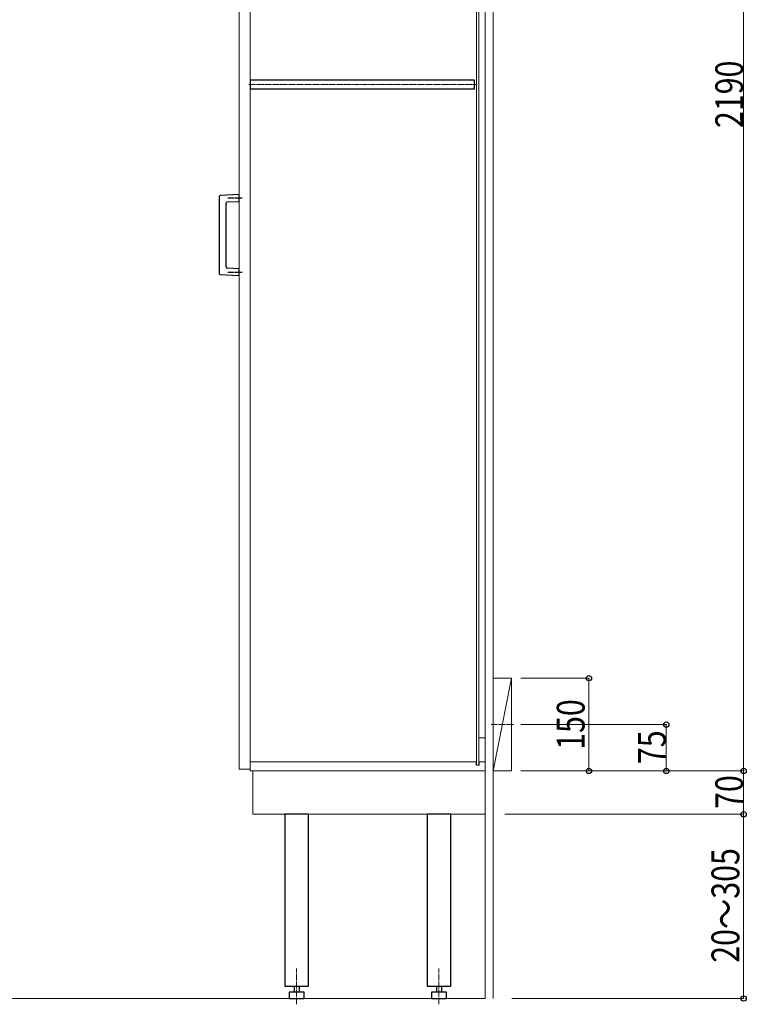
# Model space of a CAD drawing. Units: millimetres. Extents: x 0 to 8410, y 0 to 5940.
# Drawn here: x 5697 to 6872, y 1425 to 3017 of the extents above; entities that cross this region are included whole.
import ezdxf

# ---------------------------------------------------------------- set-up
doc = ezdxf.new("R2010")
doc.units = ezdxf.units.MM
doc.linetypes.add('YCENTER_1', pattern=[13, 10, -1, 1, -1])
for name, color, linetype, lineweight in [('YKK_11', 7, 'Continuous', 30), ('YKK_12', 2, 'Continuous', 13), ('YKK_13', 4, 'Continuous', 30), ('YKK_D', 6, 'Continuous', 13), ('YSS_K', 3, 'Continuous', 13)]:
    doc.layers.add(name, color=color, linetype=linetype, lineweight=lineweight)
doc.styles.add('text-b', font='extslim2.shx', dxfattribs={"width": 0.8, "bigfont": 'extfont2.shx'})

msp = doc.modelspace()

# ---------------------------------------------------------------- linework, layer by layer
at = {"layer": 'YKK_11'}
for p, q in [((6070.5, 2904.5), (6070.5, 2919.5)), ((6070.5, 2919.5), (6432, 2919.5)), ((6432, 2919.5), (6432, 2904.5)), ((6432, 2904.5), (6070.5, 2904.5))]:
    msp.add_line(p, q, dxfattribs=at)
at = {"layer": 'YKK_12'}
for p, q in [((6052, 1805), (6052, 3989)), ((6070, 1802), (6070, 3992)), ((6070, 3989), (6070, 1805)), ((6435.5, 3982.5), (6435.5, 1811.5)), ((6439.5, 3982.5), (6439.5, 1811.5)), ((6450, 3992), (6450, 1802)), ((6439.5, 1855.5), (6450, 1855.5)), ((6435, 1817), (6070, 1817)), ((6435, 1817), (6435, 1811.5)), ((6440, 1817), (6440, 1811.5)), ((6450, 1817), (6440, 1817)), ((6070, 1805), (6052, 1805)), ((6450, 1802), (6070, 1802)), ((6450, 1802), (6074, 1802)), ((6074, 1802), (6074, 1732)), ((6435, 1811.5), (6440, 1811.5)), ((6450, 1732), (6450, 1802)), ((6074, 1732), (6450, 1732))]:
    msp.add_line(p, q, dxfattribs=at)
at = {"layer": 'YKK_12', "linetype": 'YCENTER_1'}
for p, q in [((6067.7, 2912), (6434.8, 2912)), ((6495.3, 1877), (6459.7, 1877)), ((6145, 1424.6), (6145, 1482.7)), ((6375, 1424.6), (6375, 1482.7))]:
    msp.add_line(p, q, dxfattribs=at)
at = {"layer": 'YKK_13'}
for p, q in [((6020, 2731.1), (6020, 2606.3)), ((6052, 2734.2), (6021.4, 2732.6)), ((6032.9, 2722.2), (6052, 2723.2)), ((6052, 2723.2), (6052, 2734.2)), ((6031, 2617.2), (6031, 2720.2)), ((6052, 2614.2), (6032.9, 2615.2)), ((6052, 2603.2), (6052, 2614.2)), ((6021.4, 2604.8), (6052, 2603.2)), ((6164, 1732), (6126, 1732)), ((6126, 1732), (6126, 1454)), ((6164, 1454), (6164, 1732)), ((6394, 1732), (6356, 1732)), ((6356, 1732), (6356, 1454)), ((6394, 1454), (6394, 1732)), ((6126, 1454), (6164, 1454)), ((6141.1, 1454), (6141.1, 1444)), ((6148.9, 1454), (6148.9, 1444)), ((6356, 1454), (6394, 1454)), ((6371.1, 1454), (6371.1, 1444)), ((6378.9, 1454), (6378.9, 1444)), ((6157.3, 1444), (6132.8, 1444)), ((6132.8, 1444), (6132.8, 1434)), ((6132.8, 1434), (6157.3, 1434)), ((6157.3, 1434), (6157.3, 1444)), ((6387.3, 1444), (6362.8, 1444)), ((6362.8, 1444), (6362.8, 1434)), ((6362.8, 1434), (6387.3, 1434)), ((6387.3, 1434), (6387.3, 1444))]:
    msp.add_line(p, q, dxfattribs=at)
at = {"layer": 'YKK_13', "linetype": 'YCENTER_1'}
for p, q in [((6034, 2728.7), (6057.1, 2728.7)), ((6034, 2608.7), (6057.1, 2608.7))]:
    msp.add_line(p, q, dxfattribs=at)
at = {"layer": 'YKK_13'}
for centre, radius, start, end in [((6021.5, 2731.1), 1.5, 92.7637, 180.2112), ((6033, 2720.2), 2, 93.1953, 179.7952), ((6033, 2617.2), 2, 180.1953, 266.7952), ((6021.5, 2606.3), 1.5, 179.7637, 267.2112)]:
    msp.add_arc(centre, radius, start, end, dxfattribs=at)
at = {"layer": 'YKK_D'}
for p, q in [((6867.5, 1802), (6867.5, 3992)), ((6507.5, 1952), (6618.5, 1952)), ((6617.5, 1802), (6617.5, 1952)), ((6507.5, 1877), (6743.5, 1877)), ((6742.5, 1802), (6742.5, 1877)), ((6507.5, 1802), (6618.5, 1802)), ((6508.5, 1802), (6868.5, 1802)), ((6508.5, 1802), (6743.5, 1802)), ((6530.8, 1802), (6868.5, 1802)), ((6867.5, 1732), (6867.5, 1802)), ((6481.7, 1732), (6868.5, 1732)), ((6531.1, 1732), (6868.5, 1732)), ((6867.5, 1732), (6867.5, 1434)), ((6492.7, 1434), (6868.5, 1434))]:
    msp.add_line(p, q, dxfattribs=at)
at = {"layer": 'YKK_D', "linetype": 'ByBlock', "lineweight": -2}
for centre in [(6617.5, 1952), (6742.5, 1877), (6617.5, 1802), (6742.5, 1802), (6867.5, 1802), (6867.5, 1802), (6867.5, 1732), (6867.5, 1732), (6867.5, 1434)]:
    msp.add_circle(centre, 4.25, dxfattribs=at)
at = {"layer": 'YSS_K'}
for p, q in [((6450, 1434), (6450, 4075.8)), ((6462.5, 1434), (6462.5, 4075.8)), ((6462.5, 1802), (6492.5, 1952)), ((6492.5, 1952), (6462.5, 1952)), ((6462.5, 1952), (6462.5, 1802)), ((6492.5, 1802), (6492.5, 1952)), ((6462.5, 1802), (6492.5, 1802)), ((6450, 1434), (4502, 1434))]:
    msp.add_line(p, q, dxfattribs=at)

# ---------------------------------------------------------------- texts
at = {"layer": 'YKK_D', "style": 'text-b', "width": 0.8}
for s, p in [('2190', (6866.7, 2841.8)), ('150', (6610.5, 1836.2)), ('75', (6741.7, 1813.1)), ('70', (6866.7, 1740.6)), ('20～305', (6860.5, 1491.8))]:
    msp.add_text(s, height=45, rotation=90, dxfattribs=at).set_placement(p)

doc.saveas('drawing.dxf')
